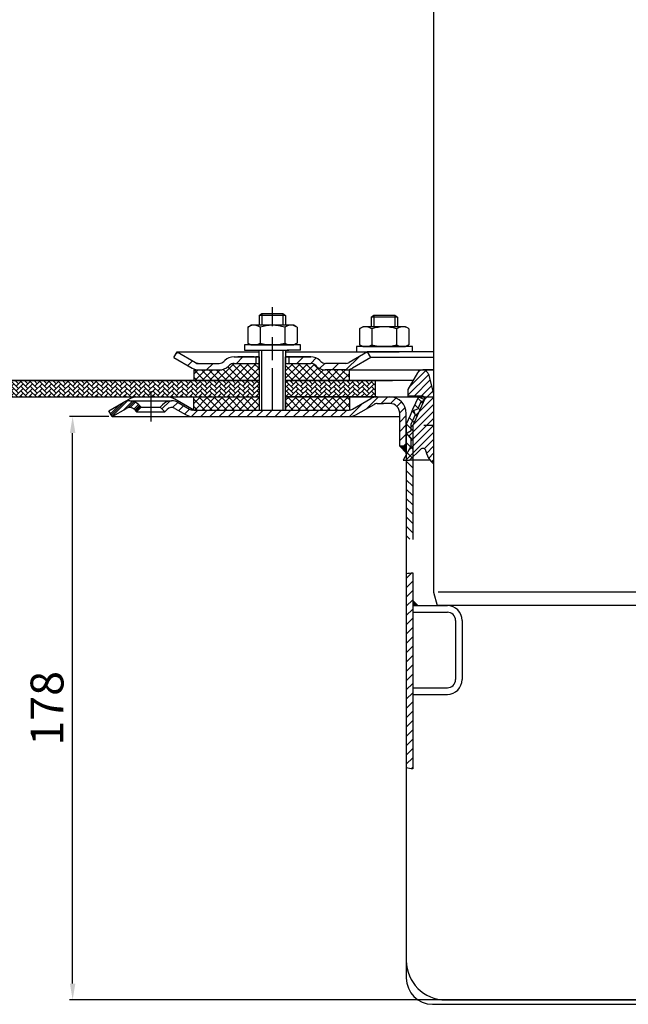
# Model space of a CAD drawing. Units: millimetres. Extents: x 3128 to 3739, y 1615 to 2313.
# Drawn here: x 3248 to 3433, y 1658 to 1958 of the extents above; entities that cross this region are included whole.
import ezdxf

# ---------------------------------------------------------------- set-up
doc = ezdxf.new("R2010")
doc.units = ezdxf.units.MM
doc.linetypes.add('STRICHPUNKT', pattern=[25.399999999999995, 12.7, -6.349999999999997, 0, -6.349999999999997])
doc.layers.add('AM_5', color=3, linetype='Continuous', lineweight=25)
doc.layers.add('AM_8', color=1, linetype='Continuous', lineweight=25)
doc.layers.add('P-0000', color=7, linetype='Continuous')
doc.styles.get("Standard").update_dxf_attribs({"font": 'ISOCP.SHX'})
doc.dimstyles.new('AM_DIN$0', dxfattribs={"dimtxt": 3.5, "dimasz": 3.5, "dimexe": 1, "dimexo": 1, "dimgap": 1.5, "dimtad": 1, "dimdsep": 46, "dimtxsty": 'STANDARD', "dimcen": 0, "dimclrd": 256, "dimclre": 256, "dimclrt": 2, "dimadec": 0, "dimazin": 2, "dimtp": 0.1, "dimtm": 0.1, "dimtfac": 0.71, "dimtdec": 3, "dimtmove": 0, "dimatfit": 3, "dimfxl": 1, "dimlwd": -1, "dimlwe": -1, "dimarcsym": 0})
pattern_1 = [(45, (1393.332249090028, 880.8903414829693), (-1.122532015133643, 1.122532015133643), []), (135, (1393.332249090028, 880.8903414829693), (-1.122532015133643, -1.122532015133643), [])]
pattern_2 = [(45, (3611.811277894033, 1970.550193898224), (-1.414213562373094, 1.414213562373094), [])]

# ---------------------------------------------------------------- blocks, each defined once
blk = doc.blocks.new('*D7')
at = {"layer": 'AM_5', "linetype": 'ByBlock'}
for p, q in [((3275.073071411006, 1837.151285284029), (3263.073071411007, 1837.151285284029)), ((3264.073071411007, 1664.647827889063), (3264.073071411007, 1832.151285284029)), ((3440.116581452972, 1659.647827889063), (3263.073071411007, 1659.647827889063))]:
    blk.add_line(p, q, dxfattribs=at)
at = {"layer": 'AM_5'}
for points in [[(3263.239738077674, 1832.151285284029), (3264.906404744341, 1832.151285284029), (3264.073071411007, 1837.151285284029)], [(3263.239738077674, 1664.647827889063), (3264.906404744341, 1664.647827889063), (3264.073071411007, 1659.647827889063)]]:
    blk.add_solid(points, dxfattribs=at)
at = {"layer": 'Defpoints', "color": 0}
for p in [(3264.073071411007, 1837.151285284029), (3276.073071411005, 1837.151285284029), (3441.116581452972, 1659.647827889063)]:
    blk.add_point(p, dxfattribs=at)
at = {"layer": 'AM_5', "color": 2, "insert": (3257.573071411008, 1748.399556586546), "char_height": 10, "attachment_point": 5, "rotation": 90}
blk.add_mtext('178', dxfattribs=at)
blk = doc.blocks.new('*D8')
at = {"layer": 'AM_5', "linetype": 'ByBlock'}
for p, q in [((3275.073071411009, 2149.691278371022), (3139.840454575807, 2149.691278371022)), ((3140.840454575807, 1853.15128528403), (3140.840454575807, 2144.691278371022)), ((3210.738652465497, 1848.15128528403), (3139.840454575807, 1848.15128528403))]:
    blk.add_line(p, q, dxfattribs=at)
at = {"layer": 'AM_5'}
for points in [[(3140.007121242474, 2144.691278371022), (3141.67378790914, 2144.691278371022), (3140.840454575807, 2149.691278371022)], [(3140.007121242474, 1853.15128528403), (3141.67378790914, 1853.15128528403), (3140.840454575807, 1848.15128528403)]]:
    blk.add_solid(points, dxfattribs=at)
at = {"layer": 'Defpoints', "color": 0}
for p in [(3140.840454575807, 2149.691278371022), (3276.073071411009, 2149.691278371022), (3211.738652465497, 1848.15128528403)]:
    blk.add_point(p, dxfattribs=at)
at = {"layer": 'AM_5', "color": 2, "insert": (3134.339470323838, 1998.921281827526), "char_height": 10, "attachment_point": 5, "rotation": 90}
blk.add_mtext('25-300', dxfattribs=at)

msp = doc.modelspace()

# ---------------------------------------------------------------- hatches: boundary and pattern name
at = {"layer": 'AM_8'}
h = msp.add_hatch(dxfattribs=at)
h.set_pattern_fill('ANSI37', color=256, scale=0.5, style=0)
h.set_pattern_definition(pattern_1)
edge = h.paths.add_edge_path()
edge.add_line((3320.801316390026, 1853.357205188973), (3313.186279958863, 1853.357205188973))
edge.add_line((3313.186279958863, 1853.357205188973), (3311.772066396495, 1852.771418751351))
edge.add_line((3311.772066396495, 1852.771418751351), (3311.52942570937, 1852.528778064228))
edge.add_arc((3308.700998584622, 1855.357205188972), 3.99999999999963, 270.000000000013, 315.00000000003337, ccw=False)
edge.add_line((3308.700998584622, 1851.357205188972), (3300.952352106183, 1851.357205188972))
edge.add_line((3300.952352106183, 1851.357205188972), (3300.952352106183, 1848.15128528403))
edge.add_line((3300.952352106183, 1848.15128528403), (3320.801316390026, 1848.15128528403))
edge.add_line((3320.801316390026, 1848.15128528403), (3320.801316390026, 1853.357205188973))
h = msp.add_hatch(dxfattribs=at)
h.set_pattern_fill('ANSI37', color=256, scale=0.5, style=0)
h.set_pattern_definition(pattern_1)
edge = h.paths.add_edge_path()
edge.add_line((3338.186279958863, 1852.528778064227), (3337.707563210159, 1852.973371031092))
edge.add_line((3337.707563210159, 1852.973371031092), (3336.52942570937, 1853.357205188973))
edge.add_line((3336.52942570937, 1853.357205188973), (3328.801316390027, 1853.357205188973))
edge.add_line((3328.801316390027, 1853.357205188973), (3328.801316390027, 1851.357205188972))
edge.add_line((3328.801316390027, 1851.357205188972), (3328.801316390027, 1850.993630949431))
edge.add_line((3328.801316390027, 1850.993630949431), (3328.801316390027, 1848.15128528403))
edge.add_line((3328.801316390027, 1848.15128528403), (3348.288250491059, 1848.15128528403))
edge.add_line((3348.288250491059, 1848.15128528403), (3348.288250491059, 1851.357205188972))
edge.add_line((3348.288250491059, 1851.357205188972), (3341.014707083612, 1851.357205188972))
edge.add_arc((3341.014707083611, 1855.357205188972), 3.999999999999658, 224.9999999999793, 270.00000000001955, ccw=False)
h = msp.add_hatch(dxfattribs=at)
h.set_pattern_fill('AR-HBONE', color=256, scale=0.01, style=0)
h.set_pattern_definition([(45, (1393.332249090028, 880.8903414829693), (1e-16, 1.436840979371063), [3.048, -1.016]), (135, (1394.050669090028, 881.6087614829692), (1e-16, 1.436840979371063), [3.048, -1.016])])
h.paths.add_polyline_path([(3320.801316390026, 1843.15128528403), (3320.801316390026, 1848.15128528403), (3191.116581452972, 1848.15128528403), (3191.116581452972, 1843.15128528403)])
h = msp.add_hatch(dxfattribs=at)
h.set_pattern_fill('AR-HBONE', color=256, scale=0.01, style=0)
h.set_pattern_definition([(45, (0, 0), (1e-16, 1.436840979371064), [3.048, -1.016]), (135, (0.71842, 0.71842), (1e-16, 1.436840979371064), [3.048, -1.016])])
h.paths.add_polyline_path([(3328.801316390027, 1839.15128528403), (3328.866581452964, 1839.15128528403), (3328.866581452964, 1843.151285284029), (3356.116581452972, 1843.151285284029), (3356.116581452972, 1848.15128528403), (3328.801316390027, 1848.15128528403)])
h = msp.add_hatch(dxfattribs=at)
h.set_pattern_fill('ANSI37', color=256, scale=0.5, style=0)
h.set_pattern_definition(pattern_1)
h.paths.add_polyline_path([(3300.952352106183, 1839.15128528403), (3320.801316390026, 1839.15128528403), (3320.801316390026, 1843.15128528403), (3300.952352106183, 1843.15128528403)])
h = msp.add_hatch(dxfattribs=at)
h.set_pattern_fill('ANSI37', color=256, scale=0.5, style=0)
h.set_pattern_definition(pattern_1)
h.paths.add_polyline_path([(3348.288250491059, 1843.151285284029), (3328.866581452965, 1843.15128528403), (3328.801316390027, 1843.15128528403), (3328.823071411007, 1839.15128528403), (3348.288250491059, 1839.151499635294)])
at = {"layer": 'P-0000', "linetype": 'Continuous'}
h = msp.add_hatch(dxfattribs=at)
h.set_pattern_fill('_U', color=3, scale=5, angle=44.99999999999999, style=0, pattern_type=0)
h.set_pattern_definition([(45, (3381.824724819221, 1991.983170683348), (-3.535533905932736, 3.535533905932738), [])])
edge = h.paths.add_edge_path()
edge.add_arc((3308.700998584622, 1855.357205188973), 2, 270, 315.0000000000351)
edge.add_line((3310.115212146998, 1853.942991626599), (3310.357852834117, 1854.185632313719))
edge.add_arc((3313.186279958863, 1851.357205188972), 4, 90.00000000002609, 135.0000000000008, ccw=False)
edge.add_line((3313.186279958861, 1855.357205188973), (3315.623882672088, 1855.357205188973))
edge.add_line((3315.623882672088, 1855.357205188973), (3317.03421120095, 1855.357205188973))
edge.add_line((3317.03421120095, 1855.357205188973), (3319.857852834117, 1855.357205188973))
edge.add_line((3319.857852834117, 1855.357205188973), (3319.857852834117, 1853.357205188973))
edge.add_line((3319.857852834117, 1853.357205188973), (3313.186279958863, 1853.357205188973))
edge.add_line((3313.186279958863, 1853.357205188973), (3312.357852834117, 1853.357205188973))
edge.add_line((3312.357852834117, 1853.357205188973), (3311.77206639649, 1852.771418751346))
edge.add_line((3311.77206639649, 1852.771418751346), (3311.52942570937, 1852.528778064228))
edge.add_arc((3308.700998584622, 1855.357205188973), 4, 270, 315.00000000001785, ccw=False)
edge.add_line((3308.700998584622, 1851.357205188972), (3302.45592904547, 1851.357205188972))
edge.add_arc((3302.45592904547, 1855.357205188973), 4.000000000000401, 240.0000000000033, 270, ccw=False)
edge.add_line((3300.45592904547, 1851.893103573835), (3294.857852834118, 1855.125154381404))
edge.add_line((3294.857852834118, 1855.125154381404), (3295.857852834116, 1856.857205188973))
edge.add_line((3295.857852834116, 1856.857205188973), (3301.45592904547, 1853.625154381404))
edge.add_arc((3302.45592904547, 1855.357205188973), 1.999999999999425, 239.9999999999905, 270)
edge.add_line((3302.45592904547, 1853.357205188973), (3308.700998584622, 1853.357205188973))
h = msp.add_hatch(dxfattribs=at)
h.set_pattern_fill('_U', color=3, scale=3, angle=44.99999999999999, style=0, pattern_type=0)
h.set_pattern_definition([(45, (3381.824724819221, 1991.983170683348), (-2.121320343559641, 2.121320343559641), [])])
edge = h.paths.add_edge_path()
edge.add_line((3353.857852834116, 1856.857205188973), (3348.259776622763, 1853.625154381404))
edge.add_line((3348.259776622763, 1853.625154381404), (3347.795675007625, 1853.357205188973))
edge.add_line((3347.795675007625, 1853.357205188973), (3347.259776622764, 1853.357205188973))
edge.add_line((3347.259776622764, 1853.357205188973), (3341.014707083609, 1853.357205188973))
edge.add_line((3341.014707083609, 1853.357205188973), (3340.186279958863, 1853.357205188973))
edge.add_line((3340.186279958863, 1853.357205188973), (3339.600493521236, 1853.942991626599))
edge.add_line((3339.600493521236, 1853.942991626599), (3339.357852834117, 1854.185632313719))
edge.add_arc((3336.52942570937, 1851.357205188972), 4.000000000000613, 44.99999999999911, 89.99999999999999)
edge.add_line((3336.52942570937, 1855.357205188973), (3329.857852834117, 1855.357205188973))
edge.add_line((3329.857852834117, 1855.357205188973), (3329.857852834117, 1853.357205188973))
edge.add_line((3329.857852834117, 1853.357205188973), (3336.52942570937, 1853.357205188973))
edge.add_line((3336.52942570937, 1853.357205188973), (3337.357852834117, 1853.357205188973))
edge.add_line((3337.357852834117, 1853.357205188973), (3337.943639271742, 1852.771418751346))
edge.add_line((3337.943639271742, 1852.771418751346), (3338.186279958863, 1852.528778064228))
edge.add_arc((3341.014707083609, 1855.357205188973), 3.999999999999423, 224.9999999999822, 270)
edge.add_line((3341.014707083609, 1851.357205188972), (3347.259776622764, 1851.357205188972))
edge.add_arc((3347.259776622764, 1855.357205188973), 4, 270, 299.9999999999967)
edge.add_line((3349.259776622764, 1851.893103573835), (3354.857852834117, 1855.125154381404))
edge.add_line((3354.857852834117, 1855.125154381404), (3353.857852834116, 1856.857205188973))
h = msp.add_hatch(dxfattribs=at)
h.set_pattern_fill('_U', color=3, scale=1.5, angle=45, style=0, pattern_type=0)
h.set_pattern_definition([(45, (3465.125310071833, 1868.390465499032), (-1.060660171779819, 1.060660171779819), [])])
edge = h.paths.add_edge_path()
edge.add_line((3373.93973575532, 1822.807245896968), (3373.939735755318, 1844.083038276851))
edge.add_line((3373.939735755318, 1844.083038276851), (3372.348106291183, 1850.023080303822))
edge.add_arc((3370.609439803863, 1849.557206022637), 1.799999999999806, 15.00000000000668, 150.0000000000079)
edge.add_line((3369.050594077051, 1850.457206022637), (3366.125310071833, 1845.390465499032))
edge.add_line((3366.125310071833, 1845.390465499032), (3366.125310071833, 1843.390465499032))
edge.add_line((3366.125310071833, 1843.390465499032), (3370.625310071833, 1843.390465499032))
edge.add_arc((3370.625310071833, 1842.890465499032), 0.5, 0, 90, ccw=False)
edge.add_line((3371.125310071833, 1842.890465499032), (3371.125310071833, 1842.390465499032))
edge.add_arc((3370.625310071833, 1842.390465499032), 0.5, -90, 0, ccw=False)
edge.add_line((3370.625310071833, 1841.890465499032), (3370.197388000462, 1841.890465499032))
edge.add_line((3370.197388000462, 1841.890465499032), (3369.158993287212, 1839.558192787245))
edge.add_line((3369.158993287212, 1839.558192787245), (3367.838711186494, 1839.051383972678))
edge.add_line((3367.838711186494, 1839.051383972678), (3368.345520001061, 1837.73110187196))
edge.add_line((3368.345520001061, 1837.73110187196), (3367.125310071833, 1834.990465499032))
edge.add_line((3367.125310071833, 1834.990465499032), (3367.125310071833, 1832.814225929736))
edge.add_line((3367.125310071833, 1832.814225929736), (3365.900310071833, 1832.106971849978))
edge.add_arc((3366.025310071834, 1831.890465499032), 0.249999999999918, 120.0000000000103, 225)
edge.add_line((3365.848533376537, 1831.713688803736), (3367.125310071833, 1830.436912108439))
edge.add_line((3367.125310071833, 1830.436912108439), (3367.125310071833, 1828.220592517954))
edge.add_line((3367.125310071833, 1828.220592517954), (3364.625310071833, 1823.890465499032))
edge.add_line((3364.625310071833, 1823.890465499032), (3366.625310071833, 1823.890465499032))
edge.add_line((3366.625310071833, 1823.890465499032), (3369.918203290647, 1827.183358717846))
edge.add_arc((3370.625310071833, 1826.476251936659), 1.000000000000194, 10.868864865659816, 135, ccw=False)
edge.add_arc((3377.990770003162, 1827.890465499032), 6.499999999999968, 190.8688648656602, 231.4471658571843)
h = msp.add_hatch(dxfattribs=at)
h.set_pattern_fill('_U', color=3, scale=2, angle=45, style=0, pattern_type=0)
h.set_pattern_definition(pattern_2)
edge = h.paths.add_edge_path()
edge.add_line((3363.616581452966, 1828.15128528403), (3363.616581452966, 1837.151285284029))
edge.add_line((3363.616581452966, 1837.151285284029), (3363.616581452966, 1838.15128528403))
edge.add_arc((3360.616581452966, 1838.15128528403), 3, 0, 90)
edge.add_line((3360.616581452966, 1841.151285284029), (3358.678789983488, 1841.151285284029))
edge.add_line((3358.678789983488, 1841.151285284029), (3356.794868180731, 1841.151285284029))
edge.add_arc((3356.794868180731, 1839.15128528403), 2, 90, 119.9999999999826)
edge.add_line((3355.794868180731, 1840.883336091599), (3350.258969795868, 1837.687183668892))
edge.add_arc((3348.258969795868, 1841.151285284029), 4, 270, 299.9999999999983, ccw=False)
edge.add_line((3348.258969795868, 1837.151285284029), (3300.64486818073, 1837.151285284029))
edge.add_arc((3300.64486818073, 1841.151285284029), 4.000000000000205, 240.0000000000017, 270, ccw=False)
edge.add_line((3298.64486818073, 1837.687183668892), (3295.207613171097, 1839.671683773977))
edge.add_arc((3294.207613171098, 1837.939632966408), 1.999999999999401, 59.99999999999008, 135.000000000004)
edge.add_line((3292.793399608723, 1839.353846528782), (3292.090838363972, 1838.651285284029))
edge.add_line((3292.090838363972, 1838.651285284029), (3290.676624801598, 1840.065498846403))
edge.add_line((3290.676624801598, 1840.065498846403), (3291.379186046351, 1840.768060091155))
edge.add_arc((3294.207613171098, 1837.939632966408), 4, 90, 135.0000000000008, ccw=False)
edge.add_arc((3294.207613171098, 1837.939632966408), 3.999999999998728, 59.999999999989484, 90, ccw=False)
edge.add_line((3296.207613171097, 1841.403734581545), (3299.64486818073, 1839.419234476461))
edge.add_arc((3300.64486818073, 1841.151285284029), 1.999999999999324, 239.9999999999888, 270)
edge.add_line((3300.64486818073, 1839.15128528403), (3328.823071411006, 1839.15128528403))
edge.add_line((3328.823071411006, 1839.15128528403), (3348.258969795868, 1839.15128528403))
edge.add_line((3348.258969795868, 1839.15128528403), (3348.544324026927, 1839.171746710823))
edge.add_line((3348.544324026927, 1839.171746710823), (3348.837475664244, 1839.236779875249))
edge.add_line((3348.837475664244, 1839.236779875249), (3349.258969795868, 1839.41923447646))
edge.add_line((3349.258969795868, 1839.41923447646), (3354.794868180731, 1842.615386899168))
edge.add_arc((3356.794868180731, 1839.15128528403), 4, 90, 119.99999999999679, ccw=False)
edge.add_line((3356.794868180731, 1843.151285284029), (3360.616581452966, 1843.151285284029))
edge.add_arc((3360.616581452966, 1838.15128528403), 5.000000000000311, 0, 90.00000000000227, ccw=False)
edge.add_line((3365.616581452966, 1838.15128528403), (3365.616581452966, 1828.15128528403))
edge.add_line((3365.616581452965, 1828.15128528403), (3363.616581452966, 1828.15128528403))
h = msp.add_hatch(dxfattribs=at)
h.set_pattern_fill('_U', color=3, scale=2, angle=135, style=0, pattern_type=0)
h.set_pattern_definition([(135, (3611.811277894033, 1970.550193898224), (-1.414213562373094, -1.414213562373094), [])])
h.paths.add_polyline_path([(3369.289490537679, 1843.151285284029), (3371.116581452968, 1842.337811997877), (3367.616581452964, 1834.476683289216), (3367.616581452964, 1799.785970502191), (3366.770308062333, 1799.852390333415), (3365.616581452965, 1799.949556022857), (3365.616581452966, 1834.901796412554)])
h = msp.add_hatch(dxfattribs=at)
h.set_pattern_fill('_U', color=3, scale=2, angle=45, style=0, pattern_type=0)
h.set_pattern_definition([(45, (3544.335453180746, 1983.902902076834), (-1.414213562373094, 1.414213562373094), [])])
edge = h.paths.add_edge_path()
edge.add_line((3276.073071411004, 1837.151285284029), (3275.073071411004, 1838.883336091599))
edge.add_line((3275.073071411004, 1838.8833360916), (3279.438529650914, 1841.403734581545))
edge.add_arc((3281.438529650913, 1837.939632966409), 4, 90, 120.00000000001049, ccw=False)
edge.add_arc((3281.438529650913, 1837.939632966409), 4.000000000000635, 44.999999999999375, 90, ccw=False)
edge.add_line((3284.26695677566, 1840.768060091155), (3284.969518020413, 1840.065498846403))
edge.add_line((3284.969518020413, 1840.065498846403), (3283.555304458039, 1838.651285284029))
edge.add_line((3283.555304458039, 1838.651285284029), (3282.852743213286, 1839.353846528782))
edge.add_arc((3281.438529650913, 1837.939632966409), 2.000000000000196, 44.99999999999827, 120.0000000000094)
edge.add_line((3280.438529650913, 1839.671683773977), (3276.073071411004, 1837.151285284029))
h = msp.add_hatch(dxfattribs=at)
h.set_pattern_fill('_U', color=3, scale=2, angle=45, style=0, pattern_type=0)
h.set_pattern_definition([(45, (3381.83345343808, 1983.192902076834), (-1.414213562373094, 1.414213562373094), [])])
edge = h.paths.add_edge_path()
edge.add_line((3275.073071411006, 1838.8833360916), (3279.438529650915, 1841.403734581545))
edge.add_arc((3281.438529650915, 1837.939632966408), 4, 90, 120.00000000001049, ccw=False)
edge.add_arc((3281.438529650915, 1837.939632966408), 4.000000000000635, 44.999999999998806, 90, ccw=False)
edge.add_line((3284.266956775661, 1840.768060091155), (3284.969518020414, 1840.065498846403))
edge.add_line((3284.969518020414, 1840.065498846403), (3283.55530445804, 1838.651285284029))
edge.add_line((3283.55530445804, 1838.651285284029), (3282.852743213288, 1839.353846528782))
edge.add_arc((3281.438529650915, 1837.939632966408), 2.000000000000215, 44.99999999999769, 120.0000000000099)
edge.add_line((3280.438529650915, 1839.671683773977), (3276.073071411006, 1837.151285284029))
edge.add_line((3276.073071411006, 1837.151285284029), (3275.073071411006, 1838.883336091599))
h = msp.add_hatch(dxfattribs=at)
h.set_pattern_fill('_U', color=3, scale=2, angle=45, style=0, pattern_type=0)
h.set_pattern_definition(pattern_2)
edge = h.paths.add_edge_path()
edge.add_line((3276.073071411006, 1837.151285284029), (3275.073071411006, 1838.883336091599))
edge.add_line((3275.073071411006, 1838.883336091599), (3279.438529650915, 1841.403734581545))
edge.add_arc((3281.438529650915, 1837.939632966408), 4, 90, 120.00000000001049, ccw=False)
edge.add_arc((3281.438529650915, 1837.939632966408), 4.000000000000655, 44.99999999999858, 90, ccw=False)
edge.add_line((3284.266956775661, 1840.768060091155), (3284.969518020414, 1840.065498846403))
edge.add_line((3284.969518020414, 1840.065498846403), (3283.55530445804, 1838.651285284029))
edge.add_line((3283.55530445804, 1838.651285284029), (3282.852743213288, 1839.353846528782))
edge.add_arc((3281.438529650915, 1837.939632966408), 2.000000000000237, 44.99999999999712, 120.0000000000099)
edge.add_line((3280.438529650915, 1839.671683773977), (3276.073071411006, 1837.151285284029))
for points in [[(3365.616581452965, 1828.15128528403), (3365.616581452966, 1826.151285284029), (3363.616581452966, 1828.15128528403)], [(3367.616581452963, 1779.647827889063), (3369.138599036075, 1779.647827889063), (3367.616581452964, 1781.169845472175)]]:
    msp.add_hatch(color=3, dxfattribs=at).paths.add_polyline_path(points)
h = msp.add_hatch(dxfattribs=at)
h.set_pattern_fill('_U', color=3, scale=2, angle=45, style=0, pattern_type=0)
h.set_pattern_definition([(45, (3611.811277894033, 1983.202902076834), (-1.414213562373094, 1.414213562373094), [])])
h.paths.add_polyline_path([(3367.616581452964, 1789.63554306715), (3367.616581452964, 1781.169845472175), (3367.616581452963, 1779.647827889063), (3367.616581452963, 1729.943366265952), (3365.616581452965, 1730.297113359752), (3365.616581452965, 1789.448510751666)])

# ---------------------------------------------------------------- linework, layer by layer
for p, q in [((3320.801316390026, 1855.357205188973), (3320.801316390026, 1839.15128528403)), ((3320.857852834116, 1851.357205188972), (3320.857852834116, 1857.347758073929)), ((3328.801316390027, 1853.357205188973), (3328.801316390027, 1839.15128528403)), ((3300.952352106183, 1851.357205188972), (3300.952352106183, 1848.151285284029)), ((3191.116581452972, 1848.15128528403), (3320.801316390026, 1848.15128528403)), ((3328.801316390027, 1848.15128528403), (3361.458948921499, 1848.15128528403)), ((3356.116581452972, 1848.15128528403), (3356.116581452972, 1843.093356708414)), ((3191.116581452972, 1843.15128528403), (3320.801316390026, 1843.15128528403)), ((3300.952352106183, 1839.15128528403), (3300.952352106183, 1843.15128528403)), ((3348.288250491059, 1843.15128528403), (3348.288250491059, 1839.151499635294))]:
    msp.add_line(p, q)
for points in [[(3191.116581452972, 1848.15128528403), (3191.116581452972, 1843.15128528403), (3320.801316390026, 1843.15128528403)], [(3320.801316390026, 1848.15128528403), (3191.116581452972, 1848.15128528403)], [(3367.719270117885, 1848.15128528403), (3328.801316390027, 1848.15128528403)]]:
    msp.add_lwpolyline(points)
at = {"layer": 'P-0000', "color": 7, "linetype": 'Continuous'}
for p, q in [((3373.93973575531, 1964.907297963719), (3373.93973575531, 1949.907297963719)), ((3373.93973575531, 1949.907297963719), (3373.939735755322, 1783.75114997594)), ((3320.857852834116, 1867.895039513642), (3321.657852834118, 1868.495039513642)), ((3320.857852834116, 1867.895039513642), (3320.857852834117, 1864.947758073928)), ((3321.657852834118, 1867.895039513642), (3320.857852834116, 1867.895039513642)), ((3321.657852834118, 1868.495039513642), (3324.857852834117, 1868.495039513642)), ((3328.057852834117, 1867.895039513642), (3321.657852834118, 1867.895039513642)), ((3324.857852834117, 1868.495039513642), (3328.057852834117, 1868.495039513642)), ((3328.057852834117, 1868.495039513642), (3328.857852834116, 1867.895039513642)), ((3328.857852834116, 1867.895039513642), (3328.057852834117, 1867.895039513642)), ((3328.857852834116, 1867.895039513642), (3328.857852834116, 1864.947758073928)), ((3354.909246074453, 1867.404486628685), (3355.709246074453, 1868.004486628685)), ((3354.909246074453, 1867.404486628685), (3354.909246074453, 1864.457205188971)), ((3355.709246074453, 1867.404486628685), (3354.909246074453, 1867.404486628685)), ((3355.709246074453, 1868.004486628685), (3358.909246074453, 1868.004486628685)), ((3362.109246074453, 1867.404486628685), (3355.709246074453, 1867.404486628685)), ((3358.909246074453, 1868.004486628685), (3362.109246074453, 1868.004486628685)), ((3362.109246074453, 1868.004486628685), (3362.909246074452, 1867.404486628685)), ((3362.909246074452, 1867.404486628685), (3362.109246074453, 1867.404486628685)), ((3362.909246074452, 1867.404486628685), (3362.909246074452, 1864.457205188971)), ((3317.352299334652, 1864.367201490326), (3317.352299334652, 1860.834697265835)), ((3317.598970923308, 1864.520614508293), (3318.357852834117, 1864.947758073928)), ((3320.857852834116, 1864.947758073928), (3318.357852834117, 1864.947758073928)), ((3321.657852834118, 1864.947758073928), (3320.857852834116, 1864.947758073928)), ((3321.105076084384, 1864.367201490326), (3321.105076084384, 1860.834697265835)), ((3328.057852834117, 1864.947758073928), (3321.657852834118, 1864.947758073928)), ((3328.857852834116, 1864.947758073928), (3328.057852834117, 1864.947758073928)), ((3328.610629583848, 1864.367201490326), (3328.610629583848, 1860.834697265835)), ((3331.357852834116, 1864.947758073928), (3328.857852834116, 1864.947758073928)), ((3332.116734744925, 1864.520614508293), (3331.357852834116, 1864.947758073928)), ((3332.363406333583, 1864.367201490326), (3332.363406333583, 1860.834697265835)), ((3351.403692574988, 1863.876648605369), (3351.403692574988, 1860.344144380878)), ((3351.650364163645, 1864.030061623336), (3352.409246074453, 1864.457205188971)), ((3354.909246074452, 1864.457205188971), (3352.409246074453, 1864.457205188971)), ((3355.709246074454, 1864.457205188971), (3354.909246074452, 1864.457205188971)), ((3355.15646932472, 1863.876648605369), (3355.15646932472, 1860.344144380878)), ((3362.109246074453, 1864.457205188971), (3355.709246074454, 1864.457205188971)), ((3362.909246074452, 1864.457205188971), (3362.109246074453, 1864.457205188971)), ((3362.662022824185, 1863.876648605369), (3362.662022824185, 1860.344144380878)), ((3365.409246074452, 1864.457205188971), (3362.909246074452, 1864.457205188971)), ((3366.168127985262, 1864.030061623336), (3365.409246074452, 1864.457205188971)), ((3366.414799573919, 1863.876648605369), (3366.414799573919, 1860.344144380878)), ((3317.352299334652, 1860.834697265835), (3317.352299334652, 1859.528314657528)), ((3321.105076084384, 1860.834697265835), (3321.105076084384, 1859.528314657528)), ((3328.610629583848, 1860.834697265835), (3328.610629583848, 1859.528314657528)), ((3332.363406333583, 1860.834697265835), (3332.363406333583, 1859.528314657528)), ((3316.412154720695, 1858.947758073927), (3316.412154720695, 1858.847758073927)), ((3333.412154720695, 1858.947758073927), (3316.412154720695, 1858.947758073927)), ((3316.412154720695, 1858.847758073927), (3316.412154720695, 1857.347758073929)), ((3317.598970923308, 1859.374901639562), (3318.357852834117, 1858.947758073927)), ((3318.357852834117, 1858.947758073927), (3331.357852834116, 1858.947758073927)), ((3332.116734744925, 1859.374901639562), (3331.357852834116, 1858.947758073927)), ((3333.412154720696, 1858.847758073927), (3333.412154720696, 1858.947758073927)), ((3333.412154720695, 1857.347758073929), (3333.412154720695, 1858.847758073927)), ((3350.463547961032, 1858.457205188971), (3350.463547961032, 1858.357205188971)), ((3367.463547961032, 1858.457205188971), (3350.463547961032, 1858.457205188971)), ((3350.463547961032, 1858.357205188971), (3350.463547961032, 1856.857205188973)), ((3351.403692574988, 1860.344144380878), (3351.403692574988, 1859.037761772571)), ((3351.650364163645, 1858.884348754605), (3352.409246074453, 1858.457205188971)), ((3352.409246074453, 1858.457205188971), (3365.409246074452, 1858.457205188971)), ((3355.15646932472, 1860.344144380878), (3355.15646932472, 1859.037761772571)), ((3362.662022824185, 1860.344144380878), (3362.662022824185, 1859.037761772571)), ((3366.168127985262, 1858.884348754605), (3365.409246074452, 1858.457205188971)), ((3366.414799573919, 1860.344144380878), (3366.414799573919, 1859.037761772571)), ((3367.463547961032, 1858.357205188971), (3367.463547961032, 1858.457205188971)), ((3367.463547961032, 1856.857205188973), (3367.463547961032, 1858.357205188971)), ((3294.857852834118, 1855.125154381404), (3295.857852834116, 1856.857205188973)), ((3294.857852834118, 1855.125154381404), (3300.45592904547, 1851.893103573835)), ((3295.857852834116, 1856.857205188973), (3301.45592904547, 1853.625154381404)), ((3295.857852834116, 1856.857205188973), (3307.357852834125, 1856.857205188973)), ((3307.357852834125, 1856.857205188973), (3320.857852834116, 1856.857205188973)), ((3313.186279958861, 1855.357205188973), (3315.623882672088, 1855.357205188973)), ((3313.186279958861, 1855.357205188973), (3315.623882672088, 1855.357205188973)), ((3319.357852834118, 1855.357205188974), (3314.357852834118, 1855.357205188974)), ((3315.623882672088, 1855.357205188973), (3317.03421120095, 1855.357205188973)), ((3315.623882672088, 1855.357205188973), (3317.03421120095, 1855.357205188973)), ((3316.412154720695, 1857.347758073929), (3320.857852834116, 1857.347758073929)), ((3316.412154720695, 1855.357205188973), (3320.857852834116, 1855.357205188973)), ((3317.03421120095, 1855.357205188973), (3319.857852834117, 1855.357205188973)), ((3317.03421120095, 1855.357205188973), (3319.857852834117, 1855.357205188973)), ((3319.857852834117, 1855.357205188973), (3319.857852834117, 1853.357205188973)), ((3319.857852834117, 1855.357205188973), (3320.857852834116, 1855.357205188973)), ((3320.857852834116, 1855.357205188973), (3319.857852834117, 1855.357205188973)), ((3319.875310071829, 1857.347758073929), (3329.875310071829, 1857.347758073929)), ((3320.801316390026, 1855.357205188973), (3320.801316390026, 1851.357205188972)), ((3320.857852834116, 1857.347758073929), (3321.657852834118, 1857.347758073929)), ((3321.657852834118, 1857.347758073929), (3329.357852834118, 1857.347758073929)), ((3328.801316390027, 1855.357205188973), (3328.801316390027, 1851.357205188972)), ((3328.857852834116, 1857.347758073929), (3328.857852834116, 1853.357205188973)), ((3328.857852834116, 1856.857205188973), (3353.857852834116, 1856.857205188973)), ((3328.857852834116, 1855.357205188973), (3329.857852834117, 1855.357205188973)), ((3329.857852834117, 1855.357205188973), (3328.857852834116, 1855.357205188973)), ((3328.857852834116, 1855.357205188973), (3329.857852834117, 1855.357205188973)), ((3333.412154720695, 1857.347758073929), (3329.357852834118, 1857.347758073929)), ((3329.857852834117, 1855.357205188973), (3329.357852834118, 1855.357205188974)), ((3329.857852834117, 1855.357205188973), (3329.857852834117, 1853.357205188973)), ((3329.857852834117, 1855.357205188973), (3336.52942570937, 1855.357205188973)), ((3334.857852834117, 1855.357205188973), (3329.857852834117, 1855.357205188973)), ((3329.857852834117, 1855.357205188973), (3333.412154720695, 1855.357205188973)), ((3336.52942570937, 1855.357205188973), (3329.857852834117, 1855.357205188973)), ((3353.857852834116, 1856.857205188973), (3348.259776622763, 1853.625154381404)), ((3354.857852834117, 1855.125154381404), (3349.259776622764, 1851.893103573835)), ((3350.463547961032, 1856.857205188973), (3354.909246074452, 1856.857205188973)), ((3353.857852834116, 1856.857205188973), (3353.785886671615, 1856.857205188973)), ((3373.939735755316, 1856.857205188973), (3353.857852834116, 1856.857205188973)), ((3354.857852834117, 1855.125154381404), (3353.857852834116, 1856.857205188973)), ((3373.939735755315, 1855.125154381404), (3354.857852834117, 1855.125154381404)), ((3354.909246074452, 1856.857205188973), (3355.709246074454, 1856.857205188973)), ((3355.709246074454, 1856.857205188973), (3363.409246074454, 1856.857205188973)), ((3367.463547961032, 1856.857205188973), (3363.409246074454, 1856.857205188973)), ((3302.45592904547, 1853.357205188973), (3308.700998584622, 1853.357205188973)), ((3310.357852834117, 1854.185632313719), (3310.115212146998, 1853.942991626599)), ((3311.77206639649, 1852.771418751346), (3311.52942570937, 1852.528778064228)), ((3313.186279958863, 1853.357205188973), (3320.801316390026, 1853.357205188973)), ((3328.801316390027, 1853.357205188973), (3336.52942570937, 1853.357205188973)), ((3337.943639271742, 1852.771418751346), (3338.186279958863, 1852.528778064228)), ((3339.357852834117, 1854.185632313719), (3339.600493521236, 1853.942991626599)), ((3347.259776622764, 1853.357205188973), (3341.014707083609, 1853.357205188973)), ((3300.952352106183, 1851.357205188972), (3308.700998584625, 1851.357205188972)), ((3301.384132275746, 1851.357205188972), (3308.700998584622, 1851.357205188972)), ((3347.22499519966, 1851.357205188972), (3340.979925660505, 1851.357205188972)), ((3347.259776622764, 1851.357205188972), (3341.014707083609, 1851.357205188972)), ((3347.259776622766, 1851.357205188972), (3341.014707083611, 1851.357205188972)), ((3347.259776622764, 1851.357205188972), (3373.939735755316, 1851.357205188972)), ((3348.288250491059, 1848.151285284029), (3348.288250491059, 1851.357205188972)), ((3369.050594077051, 1850.457206022637), (3366.125310071833, 1845.390465499032)), ((3373.939735755316, 1851.357205188972), (3370.609439803863, 1851.357205188972)), ((3372.348106291183, 1850.023080303822), (3373.939735755318, 1844.083038276851)), ((3283.805122218574, 1843.151285284029), (3292.655122218573, 1843.151285284029)), ((3283.805122218576, 1843.151285284029), (3292.655122218575, 1843.151285284029)), ((3292.655122218573, 1843.151285284029), (3320.866581452963, 1843.151285284029)), ((3292.655122218575, 1843.15128528403), (3320.866581452965, 1843.15128528403)), ((3292.655122218575, 1843.151285284029), (3320.866581452964, 1843.151285284029)), ((3356.79486818073, 1843.151285284029), (3328.866581452962, 1843.151285284029)), ((3356.794868180732, 1843.15128528403), (3328.866581452965, 1843.15128528403)), ((3356.794868180731, 1843.151285284029), (3328.866581452964, 1843.151285284029)), ((3328.866581452964, 1843.151285284029), (3328.866581452964, 1839.15128528403)), ((3328.866581452964, 1843.151285284029), (3356.794868180731, 1843.151285284029)), ((3349.258969795867, 1839.41923447646), (3354.794868180729, 1842.615386899168)), ((3349.258969795868, 1839.41923447646), (3354.794868180731, 1842.615386899168)), ((3349.258969795868, 1839.41923447646), (3354.794868180731, 1842.615386899168)), ((3356.79486818073, 1843.151285284029), (3373.939735755316, 1843.151285284029)), ((3356.794868180731, 1843.151285284029), (3373.939735755318, 1843.151285284029)), ((3356.794868180731, 1843.151285284029), (3360.616581452966, 1843.151285284029)), ((3360.616581452966, 1843.151285284029), (3369.289490537679, 1843.151285284029)), ((3366.125310071833, 1845.390465499032), (3366.125310071833, 1843.390465499032)), ((3370.625310071833, 1843.390465499032), (3366.125310071833, 1843.390465499032)), ((3369.289490537679, 1843.151285284029), (3367.561566745372, 1839.270304904002)), ((3369.289490537679, 1843.151285284029), (3371.116581452968, 1842.337811997877)), ((3369.289490537679, 1843.151285284029), (3373.939735755317, 1843.151285284029)), ((3371.125310071833, 1842.390465499032), (3371.125310071833, 1842.890465499032)), ((3276.073071411004, 1837.151285284029), (3280.438529650913, 1839.671683773977)), ((3276.073071411004, 1837.151285284029), (3280.438529650913, 1839.671683773977)), ((3276.073071411006, 1837.151285284029), (3280.438529650915, 1839.671683773977)), ((3276.073071411006, 1837.151285284029), (3280.438529650915, 1839.671683773977)), ((3276.073071411006, 1837.151285284029), (3280.438529650915, 1839.671683773977)), ((3276.073071411006, 1837.151285284029), (3280.438529650915, 1839.671683773977)), ((3279.438529650914, 1841.403734581545), (3281.305122218572, 1842.481412302952)), ((3279.438529650915, 1841.403734581545), (3281.305122218574, 1842.481412302952)), ((3281.438529650913, 1841.939632966409), (3294.207613171096, 1841.939632966409)), ((3281.438529650915, 1841.939632966409), (3294.207613171098, 1841.939632966409)), ((3284.969518020413, 1840.065498846403), (3283.555304458039, 1838.651285284029)), ((3284.969518020414, 1840.065498846403), (3283.55530445804, 1838.651285284029)), ((3284.969518020414, 1840.065498846403), (3283.55530445804, 1838.651285284029)), ((3284.26695677566, 1840.768060091155), (3284.969518020413, 1840.065498846403)), ((3284.266956775661, 1840.768060091155), (3284.969518020414, 1840.065498846403)), ((3284.266956775661, 1840.768060091155), (3284.969518020414, 1840.065498846403)), ((3284.969518020413, 1840.065498846403), (3290.676624801598, 1840.065498846403)), ((3284.969518020414, 1840.065498846403), (3290.676624801598, 1840.065498846403)), ((3284.969518020414, 1840.065498846403), (3290.676624801598, 1840.065498846403)), ((3290.676624801598, 1840.065498846403), (3291.379186046349, 1840.768060091155)), ((3290.676624801598, 1840.065498846403), (3291.379186046351, 1840.768060091155)), ((3290.676624801598, 1840.065498846403), (3291.379186046351, 1840.768060091155)), ((3292.09083836397, 1838.651285284029), (3290.676624801598, 1840.065498846403)), ((3292.090838363972, 1838.651285284029), (3290.676624801598, 1840.065498846403)), ((3292.090838363972, 1838.651285284029), (3290.676624801598, 1840.065498846403)), ((3300.923071411006, 1839.15128528403), (3295.155122218573, 1842.481412302952)), ((3300.923071411006, 1839.15128528403), (3295.155122218574, 1842.481412302952)), ((3295.207613171096, 1839.671683773977), (3298.644868180728, 1837.687183668892)), ((3295.207613171097, 1839.671683773977), (3298.64486818073, 1837.687183668892)), ((3296.207613171096, 1841.403734581545), (3299.644868180728, 1839.419234476461)), ((3296.207613171097, 1841.403734581545), (3299.64486818073, 1839.419234476461)), ((3296.207613171097, 1841.403734581545), (3299.64486818073, 1839.419234476461)), ((3350.258969795866, 1837.687183668892), (3355.79486818073, 1840.8833360916)), ((3350.258969795868, 1837.687183668892), (3355.794868180731, 1840.8833360916)), ((3350.258969795868, 1837.687183668892), (3355.794868180731, 1840.883336091599)), ((3356.794868180731, 1841.151285284029), (3358.678789983488, 1841.151285284029)), ((3360.616581452966, 1841.151285284029), (3358.678789983488, 1841.151285284029)), ((3371.116581452962, 1842.337811997886), (3367.616581452964, 1834.476683289216)), ((3371.116581452968, 1842.337811997877), (3367.616581452964, 1834.476683289216)), ((3367.838711186494, 1839.051383972678), (3369.158993287212, 1839.558192787245)), ((3370.197388000462, 1841.890465499032), (3369.158993287212, 1839.558192787245)), ((3370.197388000462, 1841.890465499032), (3370.625310071833, 1841.890465499032)), ((3276.073071411004, 1837.151285284029), (3275.073071411004, 1838.8833360916)), ((3276.073071411006, 1837.151285284029), (3275.073071411006, 1838.8833360916)), ((3276.073071411006, 1837.151285284029), (3275.073071411006, 1838.883336091599)), ((3276.073071411004, 1837.151285284029), (3300.644868180729, 1837.151285284029)), ((3276.073071411006, 1837.151285284029), (3300.64486818073, 1837.151285284029)), ((3276.073071411006, 1837.151285284029), (3300.64486818073, 1837.151285284029)), ((3282.852743213286, 1839.353846528782), (3283.555304458039, 1838.651285284029)), ((3282.852743213288, 1839.353846528782), (3283.55530445804, 1838.651285284029)), ((3282.852743213288, 1839.353846528782), (3283.55530445804, 1838.651285284029)), ((3283.555304458039, 1838.651285284029), (3292.09083836397, 1838.651285284029)), ((3283.55530445804, 1838.651285284029), (3292.090838363972, 1838.651285284029)), ((3283.55530445804, 1838.651285284029), (3292.090838363972, 1838.651285284029)), ((3292.09083836397, 1838.651285284029), (3292.793399608722, 1839.353846528782)), ((3292.090838363972, 1838.651285284029), (3292.793399608723, 1839.353846528782)), ((3292.090838363972, 1838.651285284029), (3292.793399608723, 1839.353846528782)), ((3300.923071411006, 1839.15128528403), (3300.644868180729, 1839.15128528403)), ((3300.923071411006, 1839.15128528403), (3300.64486818073, 1839.15128528403)), ((3300.923071411006, 1839.15128528403), (3300.64486818073, 1839.15128528403)), ((3300.644868180729, 1837.151285284029), (3326.156177696728, 1837.151285284029)), ((3300.64486818073, 1837.151285284029), (3326.156177696731, 1837.151285284029)), ((3300.923071411006, 1839.15128528403), (3320.866581452963, 1839.15128528403)), ((3300.923071411006, 1839.15128528403), (3320.866581452964, 1839.15128528403)), ((3300.923071411006, 1839.15128528403), (3320.866581452964, 1839.15128528403)), ((3320.866581452963, 1839.15128528403), (3321.666581452964, 1839.15128528403)), ((3320.866581452963, 1839.15128528403), (3321.666581452964, 1839.15128528403)), ((3320.866581452964, 1839.15128528403), (3321.666581452964, 1839.15128528403)), ((3320.866581452964, 1839.15128528403), (3321.666581452964, 1839.15128528403)), ((3320.866581452964, 1839.15128528403), (3321.666581452964, 1839.15128528403)), ((3320.866581452964, 1839.15128528403), (3321.666581452964, 1839.15128528403)), ((3321.666581452964, 1839.15128528403), (3328.066581452964, 1839.15128528403)), ((3321.666581452964, 1839.15128528403), (3326.156177696728, 1839.15128528403)), ((3321.666581452964, 1839.15128528403), (3326.156177696731, 1839.15128528403)), ((3321.666581452964, 1839.15128528403), (3328.066581452964, 1839.15128528403)), ((3321.666581452964, 1839.15128528403), (3326.156177696731, 1839.15128528403)), ((3321.666581452964, 1839.15128528403), (3328.066581452964, 1839.15128528403)), ((3326.156177696728, 1839.15128528403), (3328.823071411004, 1839.15128528403)), ((3326.156177696731, 1839.15128528403), (3328.823071411006, 1839.15128528403)), ((3326.156177696731, 1839.15128528403), (3328.823071411006, 1839.15128528403)), ((3326.156177696728, 1837.151285284029), (3348.258969795866, 1837.151285284029)), ((3326.156177696731, 1837.151285284029), (3348.258969795868, 1837.151285284029)), ((3328.066581452964, 1839.15128528403), (3328.866581452962, 1839.15128528403)), ((3328.066581452964, 1839.15128528403), (3328.866581452964, 1839.15128528403)), ((3328.066581452964, 1839.15128528403), (3328.866581452964, 1839.15128528403)), ((3328.823071411004, 1839.15128528403), (3348.258969795866, 1839.15128528403)), ((3328.823071411006, 1839.15128528403), (3348.258969795868, 1839.15128528403)), ((3328.823071411006, 1839.15128528403), (3348.258969795868, 1839.15128528403)), ((3348.258969795866, 1837.151285284029), (3358.920277894031, 1837.151285284029)), ((3348.258969795868, 1837.151285284029), (3363.616581452966, 1837.151285284029)), ((3361.116581452972, 1837.151285284029), (3363.616581452967, 1837.151285284029)), ((3363.616581452966, 1837.151285284029), (3363.616581452966, 1838.15128528403)), ((3363.616581452966, 1828.15128528403), (3363.616581452966, 1837.151285284029)), ((3365.616581452966, 1834.901796412554), (3365.616581452966, 1838.15128528403)), ((3366.790408041432, 1837.538254096434), (3365.616581452966, 1834.901796412554)), ((3367.561566745372, 1839.270304904002), (3366.790408041432, 1837.538254096434)), ((3368.345520001061, 1837.73110187196), (3367.125310071833, 1834.990465499032)), ((3367.838711186494, 1839.051383972678), (3368.345520001061, 1837.73110187196)), ((3365.616581452966, 1834.901796412554), (3365.616581452966, 1834.354653605572)), ((3365.616581452966, 1834.901796412554), (3365.616581452966, 1834.354653605572)), ((3365.616581452966, 1832.015834185033), (3365.616581452966, 1834.901796412554)), ((3365.616581452966, 1834.354653605572), (3365.616581452965, 1829.354653605571)), ((3367.125310071833, 1832.814225929736), (3367.125310071833, 1834.990465499032)), ((3367.616581452964, 1834.476683289216), (3367.616581452964, 1823.854653605569)), ((3367.616581452964, 1834.476683289216), (3367.616581452964, 1815.485970502192)), ((3365.616581452966, 1830.119868534853), (3365.616581452966, 1832.015834185033)), ((3367.125310071833, 1830.436912108439), (3365.848533376537, 1831.713688803736)), ((3367.125310071833, 1832.814225929736), (3365.900310071833, 1832.106971849978)), ((3363.616581452966, 1828.15128528403), (3365.616581452966, 1826.151285284029)), ((3365.616581452965, 1828.15128528403), (3363.616581452966, 1828.15128528403)), ((3367.125310071833, 1828.220592517954), (3364.625310071833, 1823.890465499032)), ((3365.616581452966, 1826.151285284029), (3365.616581452966, 1830.119868534853)), ((3365.616581452965, 1829.354653605571), (3365.616581452965, 1828.15128528403)), ((3365.616581452965, 1828.15128528403), (3365.616581452966, 1826.151285284029)), ((3367.125310071833, 1828.220592517954), (3367.125310071833, 1830.436912108439)), ((3365.616581452966, 1826.151285284029), (3365.616581452965, 1819.354653605572)), ((3365.616581452966, 1825.871606614705), (3365.616581452966, 1826.151285284029)), ((3369.918203290647, 1827.183358717846), (3366.625310071833, 1823.890465499032)), ((3364.625310071833, 1823.890465499032), (3366.625310071833, 1823.890465499032)), ((3372.867294620181, 1823.890465499032), (3366.625310071833, 1823.890465499032)), ((3365.616581452965, 1819.354653605572), (3365.616581452965, 1817.252969444802)), ((3365.616581452965, 1817.252969444802), (3365.616581452965, 1817.15128528403)), ((3365.616581452965, 1817.252969444802), (3365.616581452965, 1817.15128528403)), ((3365.616581452965, 1817.15128528403), (3365.616581452965, 1815.151285284031)), ((3365.616581452965, 1817.15128528403), (3365.616581452965, 1815.151285284031)), ((3365.616581452965, 1815.151285284031), (3365.616581452965, 1811.902902076834)), ((3365.616581452965, 1815.151285284031), (3365.616581452965, 1800.649556022858)), ((3367.616581452964, 1815.485970502192), (3367.616581452964, 1811.902902076834)), ((3365.616581452965, 1811.902902076834), (3365.616581452965, 1799.949556022857)), ((3367.616581452964, 1811.902902076834), (3367.616581452964, 1799.785970502191)), ((3365.616581452965, 1800.649556022858), (3365.616581452965, 1666.332678036808)), ((3365.616581452965, 1799.949556022857), (3365.616581452965, 1671.647827889064)), ((3365.616581452965, 1789.448510751666), (3365.616581452965, 1730.297113359752)), ((3367.616581452964, 1789.63554306715), (3367.616581452964, 1781.169845472175)), ((3373.939735755304, 1783.751149976006), (3373.939735755313, 1783.751149975974)), ((3373.939735755313, 1783.751149975974), (3375.027575073229, 1779.691278371039)), ((3369.138599036075, 1779.647827889063), (3367.616581452964, 1781.169845472175)), ((3367.616581452964, 1781.169845472175), (3367.616581452963, 1779.647827889063)), ((3367.616581452963, 1779.647827889063), (3367.616581452964, 1729.943366265952)), ((3367.616581452963, 1779.647827889063), (3367.616581452963, 1777.647827889063)), ((3367.616581452963, 1779.647827889063), (3369.138599036075, 1779.647827889063)), ((3369.138599036075, 1779.647827889063), (3378.116581452963, 1779.647827889063)), ((3440.43973575531, 1779.691278371039), (3375.027575073229, 1779.691278371039)), ((3367.616581452963, 1777.647827889063), (3378.116581452963, 1777.647827889063)), ((3380.616581452964, 1775.147827889064), (3380.616581452964, 1757.147827889063)), ((3382.616581452963, 1775.147827889064), (3382.616581452963, 1757.147827889063)), ((3367.616581452963, 1754.647827889063), (3378.116581452963, 1754.647827889063)), ((3367.616581452963, 1754.647827889063), (3367.616581452963, 1752.647827889063)), ((3367.616581452963, 1752.647827889063), (3378.116581452963, 1752.647827889063)), ((3373.616581452965, 1658.332678036808), (3501.430816988785, 1658.332678036808)), ((3377.616581452964, 1659.647827889063), (3500.11566713653, 1659.647827889063))]:
    msp.add_line(p, q, dxfattribs=at)
at = {"layer": 'P-0000', "color": 3, "linetype": 'STRICHPUNKT'}
for p, q in [((3324.857852834117, 1839.15128528403), (3324.857852834117, 1870.504486628687)), ((3324.87531007183, 1854.33009370422), (3324.87531007183, 1861.330093704219)), ((3287.823071411004, 1844.939632966409), (3287.823071411004, 1835.651285284029)), ((3287.823071411006, 1844.939632966408), (3287.823071411006, 1835.651285284029))]:
    msp.add_line(p, q, dxfattribs=at)
at = {"layer": 'P-0000', "color": 3, "linetype": 'Continuous'}
for p, q in [((3321.657852834118, 1868.495039513642), (3321.657852834118, 1864.947758073928)), ((3321.657852834118, 1868.495039513642), (3321.657852834118, 1867.895039513642)), ((3328.057852834117, 1868.495039513642), (3328.057852834117, 1864.947758073928)), ((3328.057852834117, 1868.495039513642), (3328.057852834117, 1867.895039513642)), ((3355.709246074453, 1868.004486628685), (3355.709246074454, 1864.457205188971)), ((3355.709246074453, 1868.004486628685), (3355.709246074453, 1867.404486628685)), ((3362.109246074453, 1868.004486628685), (3362.109246074453, 1864.457205188971)), ((3362.109246074453, 1868.004486628685), (3362.109246074453, 1867.404486628685)), ((3321.601316390025, 1857.347758073929), (3321.601316390025, 1856.763409372358)), ((3321.601316390025, 1857.347758073929), (3321.601316390026, 1839.15128528403)), ((3328.001316390027, 1857.347758073929), (3328.001316390027, 1839.15128528403)), ((3301.45592904547, 1853.625154381404), (3301.920030660608, 1853.357205188973)), ((3301.920030660608, 1853.357205188973), (3302.45592904547, 1853.357205188973)), ((3301.384132275746, 1851.357205188972), (3302.45592904547, 1851.357205188972)), ((3275.073071411004, 1838.8833360916), (3279.438529650914, 1841.403734581545)), ((3275.073071411006, 1838.8833360916), (3279.438529650915, 1841.403734581545)), ((3275.073071411006, 1838.883336091599), (3279.438529650915, 1841.403734581545)), ((3373.939735755318, 1834.476683289216), (3370.961085630464, 1834.476683289216)), ((3440.43973575531, 1783.751149976006), (3375.369001390601, 1783.751149976006))]:
    msp.add_line(p, q, dxfattribs=at)
at = {"layer": 'P-0000', "color": 7, "linetype": 'Continuous'}
for centre, radius, start, end in [((3319.228687709518, 1861.625188500977), 3.322569572949884, 119.3733793948355, 124.3842474680531), ((3319.228687709518, 1861.625188500977), 3.322569572949122, 55.61575253197573, 119.3733793948355), ((3324.857852834116, 1852.528314657528), 12.41944341639904, 72.41204622600756, 107.5879537739924), ((3330.487017958716, 1861.625188500977), 3.322569572949888, 60.62662060516443, 124.3842474680531), ((3330.487017958716, 1861.625188500977), 3.322569572950149, 55.61575253194686, 60.62662060516443), ((3353.280080949855, 1861.134635616021), 3.322569572949884, 119.3733793948355, 124.3842474680531), ((3353.280080949855, 1861.134635616021), 3.322569572949122, 55.61575253197573, 119.3733793948355), ((3358.909246074452, 1852.037761772571), 12.41944341639904, 72.41204622600756, 107.5879537739924), ((3364.538411199053, 1861.134635616021), 3.322569572949888, 60.62662060516443, 124.3842474680531), ((3364.538411199053, 1861.134635616021), 3.322569572950149, 55.61575253194686, 60.62662060516443), ((3319.228687709518, 1862.270327646877), 3.322569572950221, 235.6157525319468, 240.6266206051644), ((3319.228687709518, 1862.270327646877), 3.322569572949872, 240.6266206051644, 304.3842474680243), ((3324.857852834116, 1871.367201490326), 12.41944341639904, 252.4120462260076, 287.5879537739924), ((3330.487017958716, 1862.270327646877), 3.322569572950221, 235.6157525319468, 299.3733793948356), ((3330.487017958716, 1862.270327646876), 3.322569572949876, 299.3733793948356, 304.3842474680531), ((3353.280080949855, 1861.77977476192), 3.322569572950221, 235.6157525319468, 240.6266206051644), ((3353.280080949855, 1861.77977476192), 3.322569572949872, 240.6266206051644, 304.3842474680243), ((3358.909246074452, 1870.87664860537), 12.41944341639904, 252.4120462260076, 287.5879537739924), ((3364.538411199053, 1861.77977476192), 3.322569572950221, 235.6157525319468, 299.3733793948356), ((3364.538411199053, 1861.779774761919), 3.322569572949876, 299.3733793948356, 304.3842474680531), ((3313.186279958863, 1851.357205188972), 4, 90.00000000002605, 134.9999999999816), ((3336.52942570937, 1851.357205188972), 4.000000000000613, 45.00000000001842, 90), ((3302.45592904547, 1855.357205188973), 4.000000000000401, 240.0000000000027, 270), ((3302.45592904547, 1855.357205188973), 1.999999999999425, 239.9999999999736, 270), ((3308.700998584622, 1855.357205188973), 2, 270, 315.0000000000184), ((3308.700998584622, 1855.357205188973), 4, 270, 315.0000000000092), ((3313.186279958863, 1851.357205188972), 2, 90, 134.9999999999816), ((3336.52942570937, 1851.357205188972), 2.000000000000311, 45.00000000001842, 90), ((3341.014707083609, 1855.357205188973), 3.999999999999423, 224.9999999999908, 270), ((3341.014707083609, 1855.357205188973), 2.000000000000397, 225.0000000000184, 270), ((3347.259776622764, 1855.357205188973), 2, 270, 300.0000000000264), ((3347.259776622764, 1855.357205188973), 4, 270, 299.9999999999973), ((3370.609439803863, 1849.557206022637), 1.800000000000004, 14.99999999999445, 150.0000000000039), ((3283.805122218574, 1838.15128528403), 5, 89.99999999997395, 119.9999999999972), ((3283.805122218574, 1838.15128528403), 5, 89.99999999997395, 119.9999999999972), ((3292.655122218573, 1838.15128528403), 5.000000000000087, 60.00000000000272, 90), ((3292.655122218575, 1838.15128528403), 5.000000000000087, 60.00000000000272, 90), ((3356.79486818073, 1839.15128528403), 4, 90, 119.9999999999972), ((3356.794868180731, 1839.15128528403), 4, 90, 119.9999999999972), ((3356.794868180731, 1839.15128528403), 4, 90, 119.9999999999972), ((3360.616581452966, 1838.15128528403), 5.000000000000311, 0, 90), ((3370.625310071833, 1842.890465499032), 0.5, 0, 90), ((3281.438529650913, 1837.939632966409), 4, 90, 120.0000000000038), ((3281.438529650915, 1837.939632966408), 4, 90, 120.0000000000263), ((3281.438529650915, 1837.939632966408), 4, 90, 120.0000000000263), ((3281.438529650913, 1837.939632966409), 2.000000000000196, 45, 120.0000000000038), ((3281.438529650915, 1837.939632966408), 2.000000000000215, 45, 120.0000000000263), ((3281.438529650915, 1837.939632966408), 2.000000000000237, 44.99999999999078, 120.0000000000263), ((3281.438529650913, 1837.939632966409), 4.000000000000635, 45, 90), ((3281.438529650915, 1837.939632966408), 4.000000000000635, 45, 90), ((3281.438529650915, 1837.939632966408), 4.000000000000655, 45, 90), ((3294.207613171096, 1837.939632966409), 4, 90, 135), ((3294.207613171098, 1837.939632966408), 4, 90, 135), ((3294.207613171098, 1837.939632966408), 4, 90, 135), ((3294.207613171096, 1837.939632966409), 1.999999999999425, 59.9999999999962, 135), ((3294.207613171096, 1837.939632966409), 1.999999999999425, 59.9999999999962, 135), ((3294.207613171098, 1837.939632966408), 1.999999999999401, 59.99999999997363, 135.0000000000092), ((3294.207613171098, 1837.939632966408), 1.999999999999401, 59.99999999997363, 135.0000000000092), ((3294.207613171098, 1837.939632966408), 1.999999999999401, 59.99999999997363, 135.0000000000092), ((3294.207613171098, 1837.939632966408), 1.999999999999401, 59.99999999997363, 135.0000000000092), ((3294.207613171096, 1837.939632966409), 3.999999999998728, 59.9999999999962, 90), ((3294.207613171098, 1837.939632966408), 3.999999999998728, 59.99999999997363, 90), ((3294.207613171098, 1837.939632966408), 3.999999999998728, 59.99999999997363, 90), ((3356.79486818073, 1839.15128528403), 2, 90, 119.9999999999972), ((3356.794868180731, 1839.15128528403), 2, 90, 119.9999999999972), ((3356.794868180731, 1839.15128528403), 2, 90, 119.9999999999972), ((3360.616581452966, 1838.15128528403), 3, 0, 90), ((3370.625310071833, 1842.390465499032), 0.5, 270, 0), ((3300.644868180729, 1841.151285284029), 4.000000000000205, 240.0000000000027, 270), ((3300.64486818073, 1841.151285284029), 4.000000000000205, 240.0000000000027, 270), ((3300.64486818073, 1841.151285284029), 4.000000000000205, 240.0000000000027, 270), ((3300.644868180729, 1841.151285284029), 1.999999999999324, 239.9999999999962, 270), ((3300.64486818073, 1841.151285284029), 1.999999999999324, 239.9999999999736, 270), ((3300.64486818073, 1841.151285284029), 1.999999999999324, 239.9999999999736, 270), ((3348.258969795866, 1841.151285284029), 2, 270, 300.0000000000038), ((3348.258969795868, 1841.151285284029), 2, 270, 300.0000000000264), ((3348.258969795868, 1841.151285284029), 2, 270, 300.0000000000264), ((3348.258969795866, 1841.151285284029), 4, 270, 299.9999999999973), ((3348.258969795868, 1841.151285284029), 4, 270, 299.9999999999973), ((3348.258969795868, 1841.151285284029), 4, 270, 299.9999999999973), ((3366.025310071834, 1831.890465499032), 0.2500000000000082, 119.9999999999961, 180), ((3366.025310071834, 1831.890465499032), 0.2500000000000142, 180, 225), ((3370.625310071833, 1826.476251936659), 1.000000000000025, 10.86886486565838, 135.0000000000092), ((3377.990770003162, 1827.890465499032), 6.5, 190.8688648656584, 217.9798724448458), ((3377.990770003162, 1827.890465499032), 6.500000000000002, 217.9798724448458, 231.447165857183), ((3378.116581452963, 1775.147827889064), 4.5, 0, 90), ((3378.116581452963, 1775.147827889064), 2.5, 0, 90), ((3378.116581452963, 1757.147827889063), 2.5, 270, 0), ((3378.116581452963, 1757.147827889063), 4.5, 270, 0), ((3377.616581452964, 1671.647827889064), 12, 180, 270), ((3373.616581452965, 1666.332678036808), 8, 180, 270)]:
    msp.add_arc(centre, radius, start, end, dxfattribs=at)
at = {"layer": 'P-0000', "color": 3, "linetype": 'Continuous'}
for points in [[(3365.616581452965, 1789.448510751666), (3366.280784307934, 1789.5382156323), (3366.948027985407, 1789.600333032182), (3367.616581452964, 1789.63554306715)], [(3367.616581452963, 1729.943366265952), (3366.964645000263, 1730.015001062704), (3366.298275519355, 1730.131663934128), (3365.616581452965, 1730.297113359752)]]:
    msp.add_open_spline(points, degree=3, dxfattribs=at)

# ---------------------------------------------------------------- dimensions: what is measured, and where the dimension line sits
at = {"layer": 'AM_5'}
dim = msp.add_linear_dim(base=(3140.840454575807, 2149.691278371022), p1=(3211.738652465497, 1848.15128528403), p2=(3276.073071411009, 2149.691278371022), angle=90.00000000000006, text='25-300', dimstyle='AM_DIN$0', override={"dimtxt": 10, "dimasz": 5, "dimdec": 0}, dxfattribs=at)
dim.commit()
dim.dimension.update_dxf_attribs({"geometry": '*D8', "text_midpoint": (3134.339470323838, 1998.921281827526)})
dim = msp.add_linear_dim(base=(3264.073071411007, 1837.151285284029), p1=(3441.116581452972, 1659.647827889063), p2=(3276.073071411005, 1837.151285284029), angle=90.00000000000006, dimstyle='AM_DIN$0', override={"dimtxt": 10, "dimasz": 5, "dimdec": 0}, dxfattribs=at)
dim.commit()
dim.dimension.update_dxf_attribs({"geometry": '*D7', "text_midpoint": (3257.573071411008, 1748.399556586546)})

doc.saveas('drawing.dxf')
